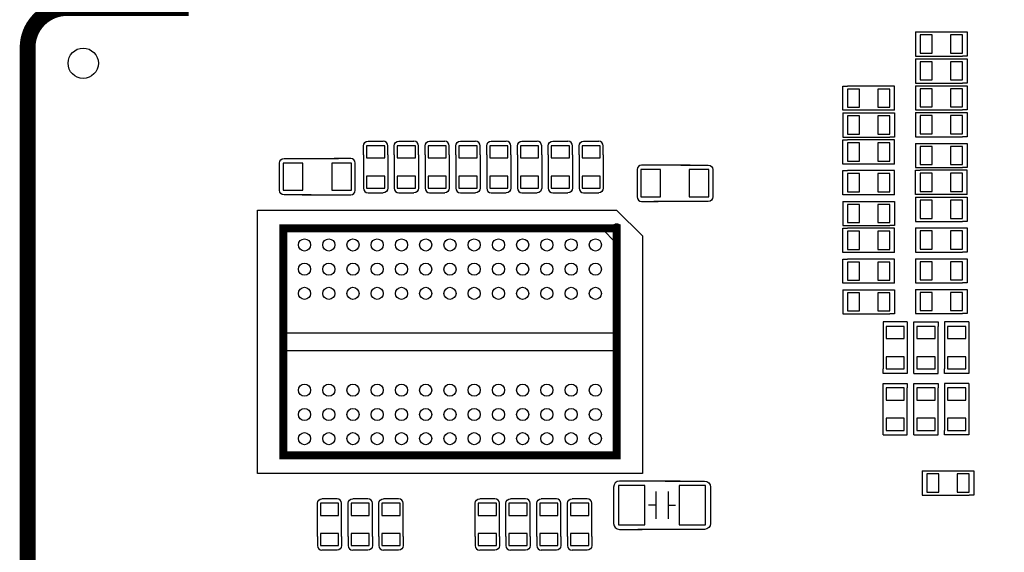
# Model space of a CAD drawing. Extents: x 28 to 245, y 143 to 274.
# Drawn here: x 151 to 183, y 215 to 232 of the extents above; entities that cross this region are included whole.
import ezdxf

# ---------------------------------------------------------------- set-up
doc = ezdxf.new("R2010")
doc.units = 0
doc.layers.get('0').update_dxf_attribs({"linetype": 'CONTINUOUS'})
doc.layers.add('inferior', color=7, linetype='CONTINUOUS')
doc.layers.add('superior', color=7, linetype='CONTINUOUS')

msp = doc.modelspace()

# ---------------------------------------------------------------- linework, layer by layer
at = {"linetype": 'Continuous', "const_width": 0.261}
msp.add_lwpolyline([(170.595, 225.208), (159.594, 225.208), (159.594, 217.707), (170.595, 217.707)], close=True, dxfattribs=at)
at = {"layer": 'inferior', "color": 9}
for points in [[(180.462, 231.697), (182.012, 231.697)], [(180.462, 231.697), (180.462, 230.897)], [(181.012, 230.997), (181.012, 231.597), (180.612, 231.597), (180.612, 230.997), (181.012, 230.997)], [(182.012, 230.997), (182.012, 231.597), (181.612, 231.597), (181.612, 230.997), (182.012, 230.997)], [(181.962, 231.697), (182.162, 231.697), (182.162, 230.897), (182.012, 230.897)], [(180.462, 230.897), (182.012, 230.897)], [(180.462, 230.808), (182.012, 230.808)], [(180.462, 230.808), (180.462, 230.008)], [(181.962, 230.808), (182.162, 230.808), (182.162, 230.008), (182.012, 230.008)], [(181.012, 230.108), (181.012, 230.708), (180.612, 230.708), (180.612, 230.108), (181.012, 230.108)], [(182.012, 230.108), (182.012, 230.708), (181.612, 230.708), (181.612, 230.108), (182.012, 230.108)], [(178.264, 229.109), (178.064, 229.109), (178.064, 229.909), (178.214, 229.909)], [(179.764, 229.909), (178.214, 229.909)], [(178.214, 229.809), (178.214, 229.209), (178.614, 229.209), (178.614, 229.809), (178.214, 229.809)], [(179.214, 229.809), (179.214, 229.209), (179.614, 229.209), (179.614, 229.809), (179.214, 229.809)], [(179.764, 229.109), (179.764, 229.909)], [(180.462, 230.008), (182.012, 230.008)], [(180.462, 229.919), (182.012, 229.919)], [(180.462, 229.919), (180.462, 229.119)], [(181.012, 229.219), (181.012, 229.819), (180.612, 229.819), (180.612, 229.219), (181.012, 229.219)], [(182.012, 229.219), (182.012, 229.819), (181.612, 229.819), (181.612, 229.219), (182.012, 229.219)], [(181.962, 229.919), (182.162, 229.919), (182.162, 229.119), (182.012, 229.119)], [(180.462, 229.119), (182.012, 229.119)], [(178.064, 229.02), (179.614, 229.02)], [(178.064, 229.02), (178.064, 228.22)], [(179.764, 229.109), (178.214, 229.109)], [(178.614, 228.32), (178.614, 228.92), (178.214, 228.92), (178.214, 228.32), (178.614, 228.32)], [(179.614, 228.32), (179.614, 228.92), (179.214, 228.92), (179.214, 228.32), (179.614, 228.32)], [(179.564, 229.02), (179.764, 229.02), (179.764, 228.22), (179.614, 228.22)], [(180.462, 229.03), (182.012, 229.03)], [(180.462, 229.03), (180.462, 228.23)], [(181.012, 228.33), (181.012, 228.93), (180.612, 228.93), (180.612, 228.33), (181.012, 228.33)], [(182.012, 228.33), (182.012, 228.93), (181.612, 228.93), (181.612, 228.33), (182.012, 228.33)], [(181.962, 229.03), (182.162, 229.03), (182.162, 228.23), (182.012, 228.23)], [(178.064, 228.22), (179.614, 228.22)], [(180.462, 228.23), (182.012, 228.23)], [(162.241, 227.633), (162.241, 227.933), (162.241, 227.933)], [(162.941, 227.933), (162.341, 227.933), (162.341, 227.533), (162.941, 227.533), (162.941, 227.933)], [(162.391, 228.083), (162.891, 228.083)], [(163.041, 227.633), (163.041, 227.933), (163.041, 227.933)], [(163.257, 227.633), (163.257, 227.933), (163.257, 227.933)], [(163.957, 227.933), (163.357, 227.933), (163.357, 227.533), (163.957, 227.533), (163.957, 227.933)], [(163.407, 228.083), (163.907, 228.083)], [(164.057, 227.633), (164.057, 227.933), (164.057, 227.933)], [(164.273, 227.633), (164.273, 227.933), (164.273, 227.933)], [(164.973, 227.933), (164.373, 227.933), (164.373, 227.533), (164.973, 227.533), (164.973, 227.933)], [(164.423, 228.083), (164.924, 228.083)], [(165.073, 227.633), (165.073, 227.933), (165.073, 227.933)], [(165.289, 227.633), (165.289, 227.933), (165.289, 227.933)], [(165.989, 227.933), (165.39, 227.933), (165.39, 227.533), (165.989, 227.533), (165.989, 227.933)], [(165.439, 228.083), (165.939, 228.083)], [(166.09, 227.633), (166.09, 227.933), (166.09, 227.933)], [(166.306, 227.633), (166.306, 227.933), (166.306, 227.933)], [(167.006, 227.933), (166.405, 227.933), (166.405, 227.533), (167.006, 227.533), (167.006, 227.933)], [(166.456, 228.083), (166.955, 228.083)], [(167.106, 227.633), (167.106, 227.933), (167.106, 227.933)], [(167.322, 227.633), (167.322, 227.933), (167.322, 227.933)], [(168.022, 227.933), (167.422, 227.933), (167.422, 227.533), (168.022, 227.533), (168.022, 227.933)], [(167.472, 228.083), (167.972, 228.083)], [(168.122, 227.633), (168.122, 227.933), (168.122, 227.933)], [(168.338, 227.633), (168.338, 227.933), (168.338, 227.933)], [(169.038, 227.933), (168.438, 227.933), (168.438, 227.533), (169.038, 227.533), (169.038, 227.933)], [(168.488, 228.083), (168.988, 228.083)], [(169.138, 227.633), (169.138, 227.933), (169.138, 227.933)], [(169.354, 227.633), (169.354, 227.933), (169.354, 227.933)], [(170.054, 227.933), (169.454, 227.933), (169.454, 227.533), (170.054, 227.533), (170.054, 227.933)], [(169.504, 228.083), (170.004, 228.083)], [(170.154, 227.633), (170.154, 227.933), (170.154, 227.933)], [(178.264, 227.33), (178.064, 227.33), (178.064, 228.131), (178.214, 228.131)], [(179.764, 228.131), (178.214, 228.131)], [(178.214, 228.031), (178.214, 227.431), (178.614, 227.431), (178.614, 228.031), (178.214, 228.031)], [(179.214, 228.031), (179.214, 227.431), (179.614, 227.431), (179.614, 228.031), (179.214, 228.031)], [(179.764, 227.33), (179.764, 228.131)], [(180.462, 228.014), (182.012, 228.014)], [(180.462, 228.014), (180.462, 227.214)], [(181.012, 227.314), (181.012, 227.914), (180.612, 227.914), (180.612, 227.314), (181.012, 227.314)], [(182.012, 227.314), (182.012, 227.914), (181.612, 227.914), (181.612, 227.314), (182.012, 227.314)], [(181.962, 228.014), (182.162, 228.014), (182.162, 227.214), (182.012, 227.214)], [(159.618, 227.513), (161.418, 227.513)], [(161.818, 227.513), (161.268, 227.513)], [(162.241, 227.633), (162.241, 226.533), (162.241, 226.533)], [(163.041, 227.633), (163.041, 226.533), (163.041, 226.533)], [(163.257, 227.633), (163.257, 226.533), (163.257, 226.533)], [(164.057, 227.633), (164.057, 226.533), (164.057, 226.533)], [(164.273, 227.633), (164.273, 226.533), (164.273, 226.533)], [(165.073, 227.633), (165.073, 226.533), (165.073, 226.533)], [(165.289, 227.633), (165.289, 226.533), (165.289, 226.533)], [(166.09, 227.633), (166.09, 226.533), (166.09, 226.533)], [(166.306, 227.633), (166.306, 226.533), (166.306, 226.533)], [(167.106, 227.633), (167.106, 226.533), (167.106, 226.533)], [(167.322, 227.633), (167.322, 226.533), (167.322, 226.533)], [(168.122, 227.633), (168.122, 226.533), (168.122, 226.533)], [(168.338, 227.633), (168.338, 226.533), (168.338, 226.533)], [(169.138, 227.633), (169.138, 226.533), (169.138, 226.533)], [(169.354, 227.633), (169.354, 226.533), (169.354, 226.533)], [(170.154, 227.633), (170.154, 226.533), (170.154, 226.533)], [(159.468, 226.763), (159.468, 227.363), (159.468, 227.363)], [(159.468, 226.463), (159.468, 227.313)], [(159.593, 227.363), (159.593, 226.463), (160.243, 226.463), (160.243, 227.363), (159.593, 227.363)], [(161.193, 227.363), (161.193, 226.463), (161.843, 226.463), (161.843, 227.363), (161.193, 227.363)], [(161.968, 226.763), (161.968, 227.363), (161.968, 227.363)], [(161.968, 226.463), (161.968, 227.313)], [(173.019, 227.295), (171.418, 227.295), (171.418, 227.295)], [(172.719, 227.295), (173.619, 227.295), (173.619, 227.295)], [(179.764, 227.33), (178.214, 227.33)], [(180.462, 227.214), (182.012, 227.214)], [(162.941, 226.933), (162.341, 226.933), (162.341, 226.533), (162.941, 226.533), (162.941, 226.933)], [(163.957, 226.933), (163.357, 226.933), (163.357, 226.533), (163.957, 226.533), (163.957, 226.933)], [(164.973, 226.933), (164.373, 226.933), (164.373, 226.533), (164.973, 226.533), (164.973, 226.933)], [(165.989, 226.933), (165.39, 226.933), (165.39, 226.533), (165.989, 226.533), (165.989, 226.933)], [(167.006, 226.933), (166.405, 226.933), (166.405, 226.533), (167.006, 226.533), (167.006, 226.933)], [(168.022, 226.933), (167.422, 226.933), (167.422, 226.533), (168.022, 226.533), (168.022, 226.933)], [(169.038, 226.933), (168.438, 226.933), (168.438, 226.533), (169.038, 226.533), (169.038, 226.933)], [(170.054, 226.933), (169.454, 226.933), (169.454, 226.533), (170.054, 226.533), (170.054, 226.933)], [(171.269, 227.145), (171.269, 226.295)], [(171.269, 226.845), (171.269, 226.245), (171.269, 226.245)], [(172.044, 226.245), (172.044, 227.145), (171.394, 227.145), (171.394, 226.245), (172.044, 226.245)], [(173.644, 226.245), (173.644, 227.145), (172.994, 227.145), (172.994, 226.245), (173.644, 226.245)], [(173.769, 227.145), (173.769, 226.295)], [(173.769, 226.845), (173.769, 226.245), (173.769, 226.245)], [(178.264, 226.314), (178.064, 226.314), (178.064, 227.115), (178.214, 227.115)], [(179.764, 227.115), (178.214, 227.115)], [(178.214, 227.015), (178.214, 226.415), (178.614, 226.415), (178.614, 227.015), (178.214, 227.015)], [(179.214, 227.015), (179.214, 226.415), (179.614, 226.415), (179.614, 227.015), (179.214, 227.015)], [(179.764, 226.314), (179.764, 227.115)], [(180.662, 226.325), (180.462, 226.325), (180.462, 227.125), (180.612, 227.125)], [(182.162, 227.125), (180.612, 227.125)], [(180.612, 227.025), (180.612, 226.425), (181.012, 226.425), (181.012, 227.025), (180.612, 227.025)], [(181.612, 227.025), (181.612, 226.425), (182.012, 226.425), (182.012, 227.025), (181.612, 227.025)], [(182.162, 226.325), (182.162, 227.125)], [(160.518, 226.313), (159.618, 226.313), (159.618, 226.313)], [(160.218, 226.313), (161.818, 226.313), (161.818, 226.313)], [(162.391, 226.383), (162.891, 226.383)], [(163.407, 226.383), (163.907, 226.383)], [(164.423, 226.383), (164.924, 226.383)], [(165.439, 226.383), (165.939, 226.383)], [(166.456, 226.383), (166.955, 226.383)], [(167.472, 226.383), (167.972, 226.383)], [(168.488, 226.383), (168.988, 226.383)], [(169.504, 226.383), (170.004, 226.383)], [(179.764, 226.314), (178.214, 226.314)], [(180.462, 226.236), (182.012, 226.236)], [(180.462, 226.236), (180.462, 225.436)], [(182.162, 226.325), (180.612, 226.325)], [(181.962, 226.236), (182.162, 226.236), (182.162, 225.436), (182.012, 225.436)], [(171.418, 226.095), (171.969, 226.095)], [(173.619, 226.095), (171.819, 226.095)], [(178.064, 226.098), (179.614, 226.098)], [(178.064, 226.098), (178.064, 225.298)], [(178.614, 225.398), (178.614, 225.999), (178.214, 225.999), (178.214, 225.398), (178.614, 225.398)], [(179.614, 225.398), (179.614, 225.999), (179.214, 225.999), (179.214, 225.398), (179.614, 225.398)], [(179.564, 226.098), (179.764, 226.098), (179.764, 225.298), (179.614, 225.298)], [(181.012, 225.536), (181.012, 226.136), (180.612, 226.136), (180.612, 225.536), (181.012, 225.536)], [(182.012, 225.536), (182.012, 226.136), (181.612, 226.136), (181.612, 225.536), (182.012, 225.536)], [(170.595, 225.808), (171.445, 224.957), (171.445, 217.107), (158.743, 217.107), (158.743, 225.808), (170.595, 225.808)], [(178.064, 225.298), (179.614, 225.298)], [(180.462, 225.436), (182.012, 225.436)], [(180.462, 225.22), (182.012, 225.22)], [(180.462, 225.22), (180.462, 224.419)], [(181.962, 225.22), (182.162, 225.22), (182.162, 224.419), (182.012, 224.419)], [(159.594, 225.208), (170.095, 225.208), (170.595, 224.708), (170.595, 217.707), (159.594, 217.707), (159.594, 225.208)], [(159.594, 225.208), (170.095, 225.208), (170.595, 224.708), (170.595, 217.707), (159.594, 217.707), (159.594, 225.208)], [(178.264, 224.409), (178.064, 224.409), (178.064, 225.209), (178.214, 225.209)], [(179.764, 225.209), (178.214, 225.209)], [(178.214, 225.109), (178.214, 224.509), (178.614, 224.509), (178.614, 225.109), (178.214, 225.109)], [(179.214, 225.109), (179.214, 224.509), (179.614, 224.509), (179.614, 225.109), (179.214, 225.109)], [(179.764, 224.409), (179.764, 225.209)], [(181.012, 224.52), (181.012, 225.119), (180.612, 225.119), (180.612, 224.52), (181.012, 224.52)], [(182.012, 224.52), (182.012, 225.119), (181.612, 225.119), (181.612, 224.52), (182.012, 224.52)], [(179.764, 224.409), (178.214, 224.409)], [(180.462, 224.419), (182.012, 224.419)], [(178.264, 223.393), (178.064, 223.393), (178.064, 224.193), (178.214, 224.193)], [(179.764, 224.193), (178.214, 224.193)], [(178.214, 224.093), (178.214, 223.493), (178.614, 223.493), (178.614, 224.093), (178.214, 224.093)], [(179.214, 224.093), (179.214, 223.493), (179.614, 223.493), (179.614, 224.093), (179.214, 224.093)], [(179.764, 223.393), (179.764, 224.193)], [(180.462, 224.203), (182.012, 224.203)], [(180.462, 224.203), (180.462, 223.404)], [(181.012, 223.503), (181.012, 224.104), (180.612, 224.104), (180.612, 223.503), (181.012, 223.503)], [(182.012, 223.503), (182.012, 224.104), (181.612, 224.104), (181.612, 223.503), (182.012, 223.503)], [(181.962, 224.203), (182.162, 224.203), (182.162, 223.404), (182.012, 223.404)], [(179.764, 223.393), (178.214, 223.393)], [(180.462, 223.404), (182.012, 223.404)], [(178.064, 223.177), (179.614, 223.177)], [(178.064, 223.177), (178.064, 222.377)], [(178.614, 222.477), (178.614, 223.077), (178.214, 223.077), (178.214, 222.477), (178.614, 222.477)], [(179.614, 222.477), (179.614, 223.077), (179.214, 223.077), (179.214, 222.477), (179.614, 222.477)], [(179.564, 223.177), (179.764, 223.177), (179.764, 222.377), (179.614, 222.377)], [(180.462, 223.187), (182.012, 223.187)], [(180.462, 223.187), (180.462, 222.387)], [(181.012, 222.487), (181.012, 223.087), (180.612, 223.087), (180.612, 222.487), (181.012, 222.487)], [(182.012, 222.487), (182.012, 223.087), (181.612, 223.087), (181.612, 222.487), (182.012, 222.487)], [(181.962, 223.187), (182.162, 223.187), (182.162, 222.387), (182.012, 222.387)], [(178.064, 222.377), (179.614, 222.377)], [(180.462, 222.387), (182.012, 222.387)], [(179.388, 222.113), (179.388, 220.563)], [(180.188, 222.113), (179.388, 222.113)], [(180.188, 222.113), (180.188, 220.563)], [(180.404, 221.913), (180.404, 222.113), (181.204, 222.113), (181.204, 221.963)], [(181.42, 222.113), (181.42, 220.563)], [(182.22, 222.113), (181.42, 222.113)], [(182.22, 222.113), (182.22, 220.563)], [(170.595, 221.757), (170.595, 221.157), (159.594, 221.157), (159.594, 221.757), (170.595, 221.757)], [(170.595, 221.757), (170.595, 221.157), (159.594, 221.157), (159.594, 221.757), (170.595, 221.757)], [(179.488, 221.563), (180.088, 221.563), (180.088, 221.963), (179.488, 221.963), (179.488, 221.563)], [(180.404, 220.413), (180.404, 221.963)], [(181.104, 221.963), (180.504, 221.963), (180.504, 221.563), (181.104, 221.563), (181.104, 221.963)], [(181.204, 220.413), (181.204, 221.963)], [(181.52, 221.563), (182.12, 221.563), (182.12, 221.963), (181.52, 221.963), (181.52, 221.563)], [(179.488, 220.563), (180.088, 220.563), (180.088, 220.963), (179.488, 220.963), (179.488, 220.563)], [(181.104, 220.963), (180.504, 220.963), (180.504, 220.563), (181.104, 220.563), (181.104, 220.963)], [(181.52, 220.563), (182.12, 220.563), (182.12, 220.963), (181.52, 220.963), (181.52, 220.563)], [(180.188, 220.613), (180.188, 220.413), (179.388, 220.413), (179.388, 220.563)], [(180.404, 220.413), (181.204, 220.413)], [(182.22, 220.613), (182.22, 220.413), (181.42, 220.413), (181.42, 220.563)], [(179.388, 219.881), (179.388, 220.081), (180.188, 220.081), (180.188, 219.931)], [(180.404, 219.881), (180.404, 220.081), (181.204, 220.081), (181.204, 219.931)], [(181.42, 220.081), (181.42, 218.531)], [(182.22, 220.081), (181.42, 220.081)], [(182.22, 220.081), (182.22, 218.531)], [(179.388, 218.381), (179.388, 219.931)], [(180.088, 219.931), (179.488, 219.931), (179.488, 219.531), (180.088, 219.531), (180.088, 219.931)], [(180.188, 218.381), (180.188, 219.931)], [(180.404, 218.381), (180.404, 219.931)], [(181.104, 219.931), (180.504, 219.931), (180.504, 219.531), (181.104, 219.531), (181.104, 219.931)], [(181.204, 218.381), (181.204, 219.931)], [(181.52, 219.531), (182.12, 219.531), (182.12, 219.931), (181.52, 219.931), (181.52, 219.531)], [(180.088, 218.931), (179.488, 218.931), (179.488, 218.531), (180.088, 218.531), (180.088, 218.931)], [(181.104, 218.931), (180.504, 218.931), (180.504, 218.531), (181.104, 218.531), (181.104, 218.931)], [(181.52, 218.531), (182.12, 218.531), (182.12, 218.931), (181.52, 218.931), (181.52, 218.531)], [(182.22, 218.581), (182.22, 218.381), (181.42, 218.381), (181.42, 218.531)], [(179.388, 218.381), (180.188, 218.381)], [(180.404, 218.381), (181.204, 218.381)], [(180.685, 217.193), (182.235, 217.193)], [(180.685, 217.193), (180.685, 216.393)], [(182.185, 217.193), (182.385, 217.193), (182.385, 216.393), (182.235, 216.393)], [(172.694, 216.857), (170.693, 216.857), (170.693, 216.857)], [(172.194, 216.857), (173.494, 216.857), (173.494, 216.857)], [(181.235, 216.492), (181.235, 217.093), (180.835, 217.093), (180.835, 216.492), (181.235, 216.492)], [(182.235, 216.492), (182.235, 217.093), (181.835, 217.093), (181.835, 216.492), (182.235, 216.492)], [(170.494, 216.657), (170.494, 215.907)], [(171.527, 215.407), (171.527, 216.707), (170.66, 216.707), (170.66, 215.407), (171.527, 215.407)], [(171.894, 216.507), (171.894, 215.607)], [(172.294, 216.507), (172.294, 215.607)], [(173.527, 215.407), (173.527, 216.707), (172.66, 216.707), (172.66, 215.407), (173.527, 215.407)], [(173.694, 216.657), (173.694, 215.907)], [(160.717, 215.021), (160.717, 216.121), (160.717, 216.121)], [(160.817, 215.721), (161.417, 215.721), (161.417, 216.121), (160.817, 216.121), (160.817, 215.721)], [(161.367, 216.271), (160.867, 216.271)], [(161.517, 215.021), (161.517, 216.121), (161.517, 216.121)], [(161.733, 215.021), (161.733, 216.121), (161.733, 216.121)], [(161.833, 215.721), (162.433, 215.721), (162.433, 216.121), (161.833, 216.121), (161.833, 215.721)], [(162.383, 216.271), (161.883, 216.271)], [(162.533, 215.021), (162.533, 216.121), (162.533, 216.121)], [(162.749, 215.021), (162.749, 216.121), (162.749, 216.121)], [(162.849, 215.721), (163.449, 215.721), (163.449, 216.121), (162.849, 216.121), (162.849, 215.721)], [(163.399, 216.271), (162.899, 216.271)], [(163.549, 215.021), (163.549, 216.121), (163.549, 216.121)], [(165.925, 215.021), (165.925, 216.121), (165.925, 216.121)], [(166.024, 215.721), (166.625, 215.721), (166.625, 216.121), (166.024, 216.121), (166.024, 215.721)], [(166.575, 216.271), (166.075, 216.271)], [(166.725, 215.021), (166.725, 216.121), (166.725, 216.121)], [(166.941, 215.021), (166.941, 216.121), (166.941, 216.121)], [(167.041, 215.721), (167.641, 215.721), (167.641, 216.121), (167.041, 216.121), (167.041, 215.721)], [(167.591, 216.271), (167.091, 216.271)], [(167.741, 215.021), (167.741, 216.121), (167.741, 216.121)], [(167.957, 215.021), (167.957, 216.121), (167.957, 216.121)], [(168.057, 215.721), (168.657, 215.721), (168.657, 216.121), (168.057, 216.121), (168.057, 215.721)], [(168.607, 216.271), (168.107, 216.271)], [(168.757, 215.021), (168.757, 216.121), (168.757, 216.121)], [(168.973, 215.021), (168.973, 216.121), (168.973, 216.121)], [(169.073, 215.721), (169.673, 215.721), (169.673, 216.121), (169.073, 216.121), (169.073, 215.721)], [(169.623, 216.271), (169.123, 216.271)], [(169.773, 215.021), (169.773, 216.121), (169.773, 216.121)], [(170.494, 216.207), (170.494, 215.457), (170.494, 215.457)], [(173.694, 216.257), (173.694, 215.457), (173.694, 215.457)], [(180.685, 216.393), (182.235, 216.393)], [(171.894, 216.057), (171.644, 216.057)], [(172.294, 216.057), (172.544, 216.057)], [(170.693, 215.257), (171.443, 215.257)], [(173.494, 215.257), (171.293, 215.257)], [(160.717, 215.021), (160.717, 214.721), (160.717, 214.721)], [(160.817, 214.721), (161.417, 214.721), (161.417, 215.121), (160.817, 215.121), (160.817, 214.721)], [(161.517, 215.021), (161.517, 214.721), (161.517, 214.721)], [(161.733, 215.021), (161.733, 214.721), (161.733, 214.721)], [(161.833, 214.721), (162.433, 214.721), (162.433, 215.121), (161.833, 215.121), (161.833, 214.721)], [(162.533, 215.021), (162.533, 214.721), (162.533, 214.721)], [(162.749, 215.021), (162.749, 214.721), (162.749, 214.721)], [(162.849, 214.721), (163.449, 214.721), (163.449, 215.121), (162.849, 215.121), (162.849, 214.721)], [(163.549, 215.021), (163.549, 214.721), (163.549, 214.721)], [(165.925, 215.021), (165.925, 214.721), (165.925, 214.721)], [(166.024, 214.721), (166.625, 214.721), (166.625, 215.121), (166.024, 215.121), (166.024, 214.721)], [(166.725, 215.021), (166.725, 214.721), (166.725, 214.721)], [(166.941, 215.021), (166.941, 214.721), (166.941, 214.721)], [(167.041, 214.721), (167.641, 214.721), (167.641, 215.121), (167.041, 215.121), (167.041, 214.721)], [(167.741, 215.021), (167.741, 214.721), (167.741, 214.721)], [(167.957, 215.021), (167.957, 214.721), (167.957, 214.721)], [(168.057, 214.721), (168.657, 214.721), (168.657, 215.121), (168.057, 215.121), (168.057, 214.721)], [(168.757, 215.021), (168.757, 214.721), (168.757, 214.721)], [(168.973, 215.021), (168.973, 214.721), (168.973, 214.721)], [(169.073, 214.721), (169.673, 214.721), (169.673, 215.121), (169.073, 215.121), (169.073, 214.721)], [(169.773, 215.021), (169.773, 214.721), (169.773, 214.721)], [(161.367, 214.571), (160.867, 214.571)], [(162.383, 214.571), (161.883, 214.571)], [(163.399, 214.571), (162.899, 214.571)], [(166.575, 214.571), (166.075, 214.571)], [(167.591, 214.571), (167.091, 214.571)], [(168.607, 214.571), (168.107, 214.571)], [(169.623, 214.571), (169.123, 214.571)]]:
    msp.add_lwpolyline(points, dxfattribs=at)
for points in [[(152.488, 230.662), (152.488, 230.938), (152.712, 231.162), (152.988, 231.162)], [(152.988, 231.162), (153.265, 231.162), (153.489, 230.938), (153.489, 230.662)], [(152.988, 230.162), (152.712, 230.162), (152.488, 230.386), (152.488, 230.662)], [(153.489, 230.662), (153.489, 230.386), (153.265, 230.162), (152.988, 230.162)], [(162.241, 227.933), (162.241, 228.016), (162.308, 228.083), (162.391, 228.083)], [(163.041, 227.933), (163.041, 228.016), (162.974, 228.083), (162.891, 228.083)], [(163.257, 227.933), (163.257, 228.016), (163.324, 228.083), (163.407, 228.083)], [(164.057, 227.933), (164.057, 228.016), (163.99, 228.083), (163.907, 228.083)], [(164.273, 227.933), (164.273, 228.016), (164.341, 228.083), (164.423, 228.083)], [(165.073, 227.933), (165.073, 228.016), (165.006, 228.083), (164.924, 228.083)], [(165.289, 227.933), (165.289, 228.016), (165.357, 228.083), (165.439, 228.083)], [(166.09, 227.933), (166.09, 228.016), (166.022, 228.083), (165.939, 228.083)], [(166.306, 227.933), (166.306, 228.016), (166.373, 228.083), (166.456, 228.083)], [(167.106, 227.933), (167.106, 228.016), (167.039, 228.083), (166.955, 228.083)], [(167.322, 227.933), (167.322, 228.016), (167.389, 228.083), (167.472, 228.083)], [(168.122, 227.933), (168.122, 228.016), (168.055, 228.083), (167.972, 228.083)], [(168.338, 227.933), (168.338, 228.016), (168.405, 228.083), (168.488, 228.083)], [(169.138, 227.933), (169.138, 228.016), (169.07, 228.083), (168.988, 228.083)], [(169.354, 227.933), (169.354, 228.016), (169.421, 228.083), (169.504, 228.083)], [(170.154, 227.933), (170.154, 228.016), (170.087, 228.083), (170.004, 228.083)], [(159.468, 227.363), (159.468, 227.446), (159.535, 227.513), (159.618, 227.513)], [(161.968, 227.363), (161.968, 227.446), (161.901, 227.513), (161.818, 227.513)], [(171.418, 227.295), (171.336, 227.295), (171.269, 227.228), (171.269, 227.145)], [(173.619, 227.295), (173.702, 227.295), (173.769, 227.228), (173.769, 227.145)], [(162.241, 226.533), (162.241, 226.45), (162.308, 226.383), (162.391, 226.383)], [(163.041, 226.533), (163.041, 226.45), (162.974, 226.383), (162.891, 226.383)], [(163.257, 226.533), (163.257, 226.45), (163.324, 226.383), (163.407, 226.383)], [(164.057, 226.533), (164.057, 226.45), (163.99, 226.383), (163.907, 226.383)], [(164.273, 226.533), (164.273, 226.45), (164.341, 226.383), (164.423, 226.383)], [(165.073, 226.533), (165.073, 226.45), (165.006, 226.383), (164.924, 226.383)], [(165.289, 226.533), (165.289, 226.45), (165.357, 226.383), (165.439, 226.383)], [(166.09, 226.533), (166.09, 226.45), (166.022, 226.383), (165.939, 226.383)], [(166.306, 226.533), (166.306, 226.45), (166.373, 226.383), (166.456, 226.383)], [(167.106, 226.533), (167.106, 226.45), (167.039, 226.383), (166.955, 226.383)], [(167.322, 226.533), (167.322, 226.45), (167.389, 226.383), (167.472, 226.383)], [(168.122, 226.533), (168.122, 226.45), (168.055, 226.383), (167.972, 226.383)], [(168.338, 226.533), (168.338, 226.45), (168.405, 226.383), (168.488, 226.383)], [(169.138, 226.533), (169.138, 226.45), (169.07, 226.383), (168.988, 226.383)], [(169.354, 226.533), (169.354, 226.45), (169.421, 226.383), (169.504, 226.383)], [(170.154, 226.533), (170.154, 226.45), (170.087, 226.383), (170.004, 226.383)], [(159.618, 226.313), (159.535, 226.313), (159.468, 226.38), (159.468, 226.463)], [(161.818, 226.313), (161.901, 226.313), (161.968, 226.38), (161.968, 226.463)], [(171.269, 226.245), (171.269, 226.163), (171.336, 226.095), (171.418, 226.095)], [(173.769, 226.245), (173.769, 226.163), (173.702, 226.095), (173.619, 226.095)], [(170.494, 225.258), (170.494, 225.313), (170.539, 225.358), (170.595, 225.358)], [(170.494, 225.258), (170.494, 225.313), (170.539, 225.358), (170.595, 225.358)], [(170.595, 225.158), (170.539, 225.158), (170.494, 225.202), (170.494, 225.258)], [(170.595, 225.158), (170.539, 225.158), (170.494, 225.202), (170.494, 225.258)], [(170.595, 225.358), (170.65, 225.358), (170.694, 225.313), (170.694, 225.258)], [(170.595, 225.358), (170.65, 225.358), (170.694, 225.313), (170.694, 225.258)], [(170.694, 225.258), (170.694, 225.202), (170.65, 225.158), (170.595, 225.158)], [(170.694, 225.258), (170.694, 225.202), (170.65, 225.158), (170.595, 225.158)], [(160.094, 224.658), (160.094, 224.768), (160.183, 224.858), (160.294, 224.858)], [(160.294, 224.457), (160.183, 224.457), (160.094, 224.547), (160.094, 224.658)], [(160.294, 224.858), (160.404, 224.858), (160.494, 224.768), (160.494, 224.658)], [(160.494, 224.658), (160.494, 224.547), (160.404, 224.457), (160.294, 224.457)], [(160.894, 224.658), (160.894, 224.768), (160.983, 224.858), (161.094, 224.858)], [(161.094, 224.457), (160.983, 224.457), (160.894, 224.547), (160.894, 224.658)], [(161.094, 224.858), (161.204, 224.858), (161.294, 224.768), (161.294, 224.658)], [(161.294, 224.658), (161.294, 224.547), (161.204, 224.457), (161.094, 224.457)], [(161.694, 224.658), (161.694, 224.768), (161.783, 224.858), (161.894, 224.858)], [(161.894, 224.457), (161.783, 224.457), (161.694, 224.547), (161.694, 224.658)], [(161.894, 224.858), (162.004, 224.858), (162.094, 224.768), (162.094, 224.658)], [(162.094, 224.658), (162.094, 224.547), (162.004, 224.457), (161.894, 224.457)], [(162.494, 224.658), (162.494, 224.768), (162.583, 224.858), (162.694, 224.858)], [(162.694, 224.457), (162.583, 224.457), (162.494, 224.547), (162.494, 224.658)], [(162.694, 224.858), (162.804, 224.858), (162.894, 224.768), (162.894, 224.658)], [(162.894, 224.658), (162.894, 224.547), (162.804, 224.457), (162.694, 224.457)], [(163.294, 224.658), (163.294, 224.768), (163.383, 224.858), (163.494, 224.858)], [(163.494, 224.457), (163.383, 224.457), (163.294, 224.547), (163.294, 224.658)], [(163.494, 224.858), (163.604, 224.858), (163.694, 224.768), (163.694, 224.658)], [(163.694, 224.658), (163.694, 224.547), (163.604, 224.457), (163.494, 224.457)], [(164.094, 224.658), (164.094, 224.768), (164.183, 224.858), (164.294, 224.858)], [(164.294, 224.457), (164.183, 224.457), (164.094, 224.547), (164.094, 224.658)], [(164.294, 224.858), (164.404, 224.858), (164.494, 224.768), (164.494, 224.658)], [(164.494, 224.658), (164.494, 224.547), (164.404, 224.457), (164.294, 224.457)], [(164.894, 224.658), (164.894, 224.768), (164.984, 224.858), (165.094, 224.858)], [(165.094, 224.457), (164.984, 224.457), (164.894, 224.547), (164.894, 224.658)], [(165.094, 224.858), (165.204, 224.858), (165.294, 224.768), (165.294, 224.658)], [(165.294, 224.658), (165.294, 224.547), (165.204, 224.457), (165.094, 224.457)], [(165.694, 224.658), (165.694, 224.768), (165.784, 224.858), (165.894, 224.858)], [(165.894, 224.457), (165.784, 224.457), (165.694, 224.547), (165.694, 224.658)], [(165.894, 224.858), (166.005, 224.858), (166.094, 224.768), (166.094, 224.658)], [(166.094, 224.658), (166.094, 224.547), (166.005, 224.457), (165.894, 224.457)], [(166.494, 224.658), (166.494, 224.768), (166.584, 224.858), (166.694, 224.858)], [(166.694, 224.457), (166.584, 224.457), (166.494, 224.547), (166.494, 224.658)], [(166.694, 224.858), (166.805, 224.858), (166.894, 224.768), (166.894, 224.658)], [(166.894, 224.658), (166.894, 224.547), (166.805, 224.457), (166.694, 224.457)], [(167.294, 224.658), (167.294, 224.768), (167.384, 224.858), (167.494, 224.858)], [(167.494, 224.457), (167.384, 224.457), (167.294, 224.547), (167.294, 224.658)], [(167.494, 224.858), (167.605, 224.858), (167.694, 224.768), (167.694, 224.658)], [(167.694, 224.658), (167.694, 224.547), (167.605, 224.457), (167.494, 224.457)], [(168.094, 224.658), (168.094, 224.768), (168.184, 224.858), (168.294, 224.858)], [(168.294, 224.457), (168.184, 224.457), (168.094, 224.547), (168.094, 224.658)], [(168.294, 224.858), (168.405, 224.858), (168.494, 224.768), (168.494, 224.658)], [(168.494, 224.658), (168.494, 224.547), (168.405, 224.457), (168.294, 224.457)], [(168.894, 224.658), (168.894, 224.768), (168.984, 224.858), (169.094, 224.858)], [(169.094, 224.457), (168.984, 224.457), (168.894, 224.547), (168.894, 224.658)], [(169.094, 224.858), (169.205, 224.858), (169.294, 224.768), (169.294, 224.658)], [(169.294, 224.658), (169.294, 224.547), (169.205, 224.457), (169.094, 224.457)], [(169.694, 224.658), (169.694, 224.768), (169.784, 224.858), (169.895, 224.858)], [(169.895, 224.457), (169.784, 224.457), (169.694, 224.547), (169.694, 224.658)], [(169.895, 224.858), (170.005, 224.858), (170.095, 224.768), (170.095, 224.658)], [(170.095, 224.658), (170.095, 224.547), (170.005, 224.457), (169.895, 224.457)], [(160.094, 223.858), (160.094, 223.968), (160.183, 224.058), (160.294, 224.058)], [(160.294, 224.058), (160.404, 224.058), (160.494, 223.968), (160.494, 223.858)], [(160.894, 223.858), (160.894, 223.968), (160.983, 224.058), (161.094, 224.058)], [(161.094, 224.058), (161.204, 224.058), (161.294, 223.968), (161.294, 223.858)], [(161.694, 223.858), (161.694, 223.968), (161.783, 224.058), (161.894, 224.058)], [(161.894, 224.058), (162.004, 224.058), (162.094, 223.968), (162.094, 223.858)], [(162.494, 223.858), (162.494, 223.968), (162.583, 224.058), (162.694, 224.058)], [(162.694, 224.058), (162.804, 224.058), (162.894, 223.968), (162.894, 223.858)], [(163.294, 223.858), (163.294, 223.968), (163.383, 224.058), (163.494, 224.058)], [(163.494, 224.058), (163.604, 224.058), (163.694, 223.968), (163.694, 223.858)], [(164.094, 223.858), (164.094, 223.968), (164.183, 224.058), (164.294, 224.058)], [(164.294, 224.058), (164.404, 224.058), (164.494, 223.968), (164.494, 223.858)], [(164.894, 223.858), (164.894, 223.968), (164.984, 224.058), (165.094, 224.058)], [(165.094, 224.058), (165.204, 224.058), (165.294, 223.968), (165.294, 223.858)], [(165.694, 223.858), (165.694, 223.968), (165.784, 224.058), (165.894, 224.058)], [(165.894, 224.058), (166.005, 224.058), (166.094, 223.968), (166.094, 223.858)], [(166.494, 223.858), (166.494, 223.968), (166.584, 224.058), (166.694, 224.058)], [(166.694, 224.058), (166.805, 224.058), (166.894, 223.968), (166.894, 223.858)], [(167.294, 223.858), (167.294, 223.968), (167.384, 224.058), (167.494, 224.058)], [(167.494, 224.058), (167.605, 224.058), (167.694, 223.968), (167.694, 223.858)], [(168.094, 223.858), (168.094, 223.968), (168.184, 224.058), (168.294, 224.058)], [(168.294, 224.058), (168.405, 224.058), (168.494, 223.968), (168.494, 223.858)], [(168.894, 223.858), (168.894, 223.968), (168.984, 224.058), (169.094, 224.058)], [(169.094, 224.058), (169.205, 224.058), (169.294, 223.968), (169.294, 223.858)], [(169.694, 223.858), (169.694, 223.968), (169.784, 224.058), (169.895, 224.058)], [(169.895, 224.058), (170.005, 224.058), (170.095, 223.968), (170.095, 223.858)], [(160.294, 223.658), (160.183, 223.658), (160.094, 223.747), (160.094, 223.858)], [(160.494, 223.858), (160.494, 223.747), (160.404, 223.658), (160.294, 223.658)], [(161.094, 223.658), (160.983, 223.658), (160.894, 223.747), (160.894, 223.858)], [(161.294, 223.858), (161.294, 223.747), (161.204, 223.658), (161.094, 223.658)], [(161.894, 223.658), (161.783, 223.658), (161.694, 223.747), (161.694, 223.858)], [(162.094, 223.858), (162.094, 223.747), (162.004, 223.658), (161.894, 223.658)], [(162.694, 223.658), (162.583, 223.658), (162.494, 223.747), (162.494, 223.858)], [(162.894, 223.858), (162.894, 223.747), (162.804, 223.658), (162.694, 223.658)], [(163.494, 223.658), (163.383, 223.658), (163.294, 223.747), (163.294, 223.858)], [(163.694, 223.858), (163.694, 223.747), (163.604, 223.658), (163.494, 223.658)], [(164.294, 223.658), (164.183, 223.658), (164.094, 223.747), (164.094, 223.858)], [(164.494, 223.858), (164.494, 223.747), (164.404, 223.658), (164.294, 223.658)], [(165.094, 223.658), (164.984, 223.658), (164.894, 223.747), (164.894, 223.858)], [(165.294, 223.858), (165.294, 223.747), (165.204, 223.658), (165.094, 223.658)], [(165.894, 223.658), (165.784, 223.658), (165.694, 223.747), (165.694, 223.858)], [(166.094, 223.858), (166.094, 223.747), (166.005, 223.658), (165.894, 223.658)], [(166.694, 223.658), (166.584, 223.658), (166.494, 223.747), (166.494, 223.858)], [(166.894, 223.858), (166.894, 223.747), (166.805, 223.658), (166.694, 223.658)], [(167.494, 223.658), (167.384, 223.658), (167.294, 223.747), (167.294, 223.858)], [(167.694, 223.858), (167.694, 223.747), (167.605, 223.658), (167.494, 223.658)], [(168.294, 223.658), (168.184, 223.658), (168.094, 223.747), (168.094, 223.858)], [(168.494, 223.858), (168.494, 223.747), (168.405, 223.658), (168.294, 223.658)], [(169.094, 223.658), (168.984, 223.658), (168.894, 223.747), (168.894, 223.858)], [(169.294, 223.858), (169.294, 223.747), (169.205, 223.658), (169.094, 223.658)], [(169.895, 223.658), (169.784, 223.658), (169.694, 223.747), (169.694, 223.858)], [(170.095, 223.858), (170.095, 223.747), (170.005, 223.658), (169.895, 223.658)], [(160.094, 223.057), (160.094, 223.168), (160.183, 223.257), (160.294, 223.257)], [(160.294, 222.857), (160.183, 222.857), (160.094, 222.947), (160.094, 223.057)], [(160.294, 223.257), (160.404, 223.257), (160.494, 223.168), (160.494, 223.057)], [(160.494, 223.057), (160.494, 222.947), (160.404, 222.857), (160.294, 222.857)], [(160.894, 223.057), (160.894, 223.168), (160.983, 223.257), (161.094, 223.257)], [(161.094, 222.857), (160.983, 222.857), (160.894, 222.947), (160.894, 223.057)], [(161.094, 223.257), (161.204, 223.257), (161.294, 223.168), (161.294, 223.057)], [(161.294, 223.057), (161.294, 222.947), (161.204, 222.857), (161.094, 222.857)], [(161.694, 223.057), (161.694, 223.168), (161.783, 223.257), (161.894, 223.257)], [(161.894, 222.857), (161.783, 222.857), (161.694, 222.947), (161.694, 223.057)], [(161.894, 223.257), (162.004, 223.257), (162.094, 223.168), (162.094, 223.057)], [(162.094, 223.057), (162.094, 222.947), (162.004, 222.857), (161.894, 222.857)], [(162.494, 223.057), (162.494, 223.168), (162.583, 223.257), (162.694, 223.257)], [(162.694, 222.857), (162.583, 222.857), (162.494, 222.947), (162.494, 223.057)], [(162.694, 223.257), (162.804, 223.257), (162.894, 223.168), (162.894, 223.057)], [(162.894, 223.057), (162.894, 222.947), (162.804, 222.857), (162.694, 222.857)], [(163.294, 223.057), (163.294, 223.168), (163.383, 223.257), (163.494, 223.257)], [(163.494, 222.857), (163.383, 222.857), (163.294, 222.947), (163.294, 223.057)], [(163.494, 223.257), (163.604, 223.257), (163.694, 223.168), (163.694, 223.057)], [(163.694, 223.057), (163.694, 222.947), (163.604, 222.857), (163.494, 222.857)], [(164.094, 223.057), (164.094, 223.168), (164.183, 223.257), (164.294, 223.257)], [(164.294, 222.857), (164.183, 222.857), (164.094, 222.947), (164.094, 223.057)], [(164.294, 223.257), (164.404, 223.257), (164.494, 223.168), (164.494, 223.057)], [(164.494, 223.057), (164.494, 222.947), (164.404, 222.857), (164.294, 222.857)], [(164.894, 223.057), (164.894, 223.168), (164.984, 223.257), (165.094, 223.257)], [(165.094, 222.857), (164.984, 222.857), (164.894, 222.947), (164.894, 223.057)], [(165.094, 223.257), (165.204, 223.257), (165.294, 223.168), (165.294, 223.057)], [(165.294, 223.057), (165.294, 222.947), (165.204, 222.857), (165.094, 222.857)], [(165.694, 223.057), (165.694, 223.168), (165.784, 223.257), (165.894, 223.257)], [(165.894, 222.857), (165.784, 222.857), (165.694, 222.947), (165.694, 223.057)], [(165.894, 223.257), (166.005, 223.257), (166.094, 223.168), (166.094, 223.057)], [(166.094, 223.057), (166.094, 222.947), (166.005, 222.857), (165.894, 222.857)], [(166.494, 223.057), (166.494, 223.168), (166.584, 223.257), (166.694, 223.257)], [(166.694, 222.857), (166.584, 222.857), (166.494, 222.947), (166.494, 223.057)], [(166.694, 223.257), (166.805, 223.257), (166.894, 223.168), (166.894, 223.057)], [(166.894, 223.057), (166.894, 222.947), (166.805, 222.857), (166.694, 222.857)], [(167.294, 223.057), (167.294, 223.168), (167.384, 223.257), (167.494, 223.257)], [(167.494, 222.857), (167.384, 222.857), (167.294, 222.947), (167.294, 223.057)], [(167.494, 223.257), (167.605, 223.257), (167.694, 223.168), (167.694, 223.057)], [(167.694, 223.057), (167.694, 222.947), (167.605, 222.857), (167.494, 222.857)], [(168.094, 223.057), (168.094, 223.168), (168.184, 223.257), (168.294, 223.257)], [(168.294, 222.857), (168.184, 222.857), (168.094, 222.947), (168.094, 223.057)], [(168.294, 223.257), (168.405, 223.257), (168.494, 223.168), (168.494, 223.057)], [(168.494, 223.057), (168.494, 222.947), (168.405, 222.857), (168.294, 222.857)], [(168.894, 223.057), (168.894, 223.168), (168.984, 223.257), (169.094, 223.257)], [(169.094, 222.857), (168.984, 222.857), (168.894, 222.947), (168.894, 223.057)], [(169.094, 223.257), (169.205, 223.257), (169.294, 223.168), (169.294, 223.057)], [(169.294, 223.057), (169.294, 222.947), (169.205, 222.857), (169.094, 222.857)], [(169.694, 223.057), (169.694, 223.168), (169.784, 223.257), (169.895, 223.257)], [(169.895, 222.857), (169.784, 222.857), (169.694, 222.947), (169.694, 223.057)], [(169.895, 223.257), (170.005, 223.257), (170.095, 223.168), (170.095, 223.057)], [(170.095, 223.057), (170.095, 222.947), (170.005, 222.857), (169.895, 222.857)], [(160.094, 219.857), (160.094, 219.968), (160.183, 220.057), (160.294, 220.057)], [(160.294, 220.057), (160.404, 220.057), (160.494, 219.968), (160.494, 219.857)], [(160.894, 219.857), (160.894, 219.968), (160.983, 220.057), (161.094, 220.057)], [(161.094, 220.057), (161.204, 220.057), (161.294, 219.968), (161.294, 219.857)], [(161.694, 219.857), (161.694, 219.968), (161.783, 220.057), (161.894, 220.057)], [(161.894, 220.057), (162.004, 220.057), (162.094, 219.968), (162.094, 219.857)], [(162.494, 219.857), (162.494, 219.968), (162.583, 220.057), (162.694, 220.057)], [(162.694, 220.057), (162.804, 220.057), (162.894, 219.968), (162.894, 219.857)], [(163.294, 219.857), (163.294, 219.968), (163.383, 220.057), (163.494, 220.057)], [(163.494, 220.057), (163.604, 220.057), (163.694, 219.968), (163.694, 219.857)], [(164.094, 219.857), (164.094, 219.968), (164.183, 220.057), (164.294, 220.057)], [(164.294, 220.057), (164.404, 220.057), (164.494, 219.968), (164.494, 219.857)], [(164.894, 219.857), (164.894, 219.968), (164.984, 220.057), (165.094, 220.057)], [(165.094, 220.057), (165.204, 220.057), (165.294, 219.968), (165.294, 219.857)], [(165.694, 219.857), (165.694, 219.968), (165.784, 220.057), (165.894, 220.057)], [(165.894, 220.057), (166.005, 220.057), (166.094, 219.968), (166.094, 219.857)], [(166.494, 219.857), (166.494, 219.968), (166.584, 220.057), (166.694, 220.057)], [(166.694, 220.057), (166.805, 220.057), (166.894, 219.968), (166.894, 219.857)], [(167.294, 219.857), (167.294, 219.968), (167.384, 220.057), (167.494, 220.057)], [(167.494, 220.057), (167.605, 220.057), (167.694, 219.968), (167.694, 219.857)], [(168.094, 219.857), (168.094, 219.968), (168.184, 220.057), (168.294, 220.057)], [(168.294, 220.057), (168.405, 220.057), (168.494, 219.968), (168.494, 219.857)], [(168.894, 219.857), (168.894, 219.968), (168.984, 220.057), (169.094, 220.057)], [(169.094, 220.057), (169.205, 220.057), (169.294, 219.968), (169.294, 219.857)], [(169.694, 219.857), (169.694, 219.968), (169.784, 220.057), (169.895, 220.057)], [(169.895, 220.057), (170.005, 220.057), (170.095, 219.968), (170.095, 219.857)], [(160.294, 219.657), (160.183, 219.657), (160.094, 219.747), (160.094, 219.857)], [(160.494, 219.857), (160.494, 219.747), (160.404, 219.657), (160.294, 219.657)], [(161.094, 219.657), (160.983, 219.657), (160.894, 219.747), (160.894, 219.857)], [(161.294, 219.857), (161.294, 219.747), (161.204, 219.657), (161.094, 219.657)], [(161.894, 219.657), (161.783, 219.657), (161.694, 219.747), (161.694, 219.857)], [(162.094, 219.857), (162.094, 219.747), (162.004, 219.657), (161.894, 219.657)], [(162.694, 219.657), (162.583, 219.657), (162.494, 219.747), (162.494, 219.857)], [(162.894, 219.857), (162.894, 219.747), (162.804, 219.657), (162.694, 219.657)], [(163.494, 219.657), (163.383, 219.657), (163.294, 219.747), (163.294, 219.857)], [(163.694, 219.857), (163.694, 219.747), (163.604, 219.657), (163.494, 219.657)], [(164.294, 219.657), (164.183, 219.657), (164.094, 219.747), (164.094, 219.857)], [(164.494, 219.857), (164.494, 219.747), (164.404, 219.657), (164.294, 219.657)], [(165.094, 219.657), (164.984, 219.657), (164.894, 219.747), (164.894, 219.857)], [(165.294, 219.857), (165.294, 219.747), (165.204, 219.657), (165.094, 219.657)], [(165.894, 219.657), (165.784, 219.657), (165.694, 219.747), (165.694, 219.857)], [(166.094, 219.857), (166.094, 219.747), (166.005, 219.657), (165.894, 219.657)], [(166.694, 219.657), (166.584, 219.657), (166.494, 219.747), (166.494, 219.857)], [(166.894, 219.857), (166.894, 219.747), (166.805, 219.657), (166.694, 219.657)], [(167.494, 219.657), (167.384, 219.657), (167.294, 219.747), (167.294, 219.857)], [(167.694, 219.857), (167.694, 219.747), (167.605, 219.657), (167.494, 219.657)], [(168.294, 219.657), (168.184, 219.657), (168.094, 219.747), (168.094, 219.857)], [(168.494, 219.857), (168.494, 219.747), (168.405, 219.657), (168.294, 219.657)], [(169.094, 219.657), (168.984, 219.657), (168.894, 219.747), (168.894, 219.857)], [(169.294, 219.857), (169.294, 219.747), (169.205, 219.657), (169.094, 219.657)], [(169.895, 219.657), (169.784, 219.657), (169.694, 219.747), (169.694, 219.857)], [(170.095, 219.857), (170.095, 219.747), (170.005, 219.657), (169.895, 219.657)], [(160.094, 219.057), (160.094, 219.167), (160.183, 219.257), (160.294, 219.257)], [(160.294, 218.857), (160.183, 218.857), (160.094, 218.947), (160.094, 219.057)], [(160.294, 219.257), (160.404, 219.257), (160.494, 219.167), (160.494, 219.057)], [(160.494, 219.057), (160.494, 218.947), (160.404, 218.857), (160.294, 218.857)], [(160.894, 219.057), (160.894, 219.167), (160.983, 219.257), (161.094, 219.257)], [(161.094, 218.857), (160.983, 218.857), (160.894, 218.947), (160.894, 219.057)], [(161.094, 219.257), (161.204, 219.257), (161.294, 219.167), (161.294, 219.057)], [(161.294, 219.057), (161.294, 218.947), (161.204, 218.857), (161.094, 218.857)], [(161.694, 219.057), (161.694, 219.167), (161.783, 219.257), (161.894, 219.257)], [(161.894, 218.857), (161.783, 218.857), (161.694, 218.947), (161.694, 219.057)], [(161.894, 219.257), (162.004, 219.257), (162.094, 219.167), (162.094, 219.057)], [(162.094, 219.057), (162.094, 218.947), (162.004, 218.857), (161.894, 218.857)], [(162.494, 219.057), (162.494, 219.167), (162.583, 219.257), (162.694, 219.257)], [(162.694, 218.857), (162.583, 218.857), (162.494, 218.947), (162.494, 219.057)], [(162.694, 219.257), (162.804, 219.257), (162.894, 219.167), (162.894, 219.057)], [(162.894, 219.057), (162.894, 218.947), (162.804, 218.857), (162.694, 218.857)], [(163.294, 219.057), (163.294, 219.167), (163.383, 219.257), (163.494, 219.257)], [(163.494, 218.857), (163.383, 218.857), (163.294, 218.947), (163.294, 219.057)], [(163.494, 219.257), (163.604, 219.257), (163.694, 219.167), (163.694, 219.057)], [(163.694, 219.057), (163.694, 218.947), (163.604, 218.857), (163.494, 218.857)], [(164.094, 219.057), (164.094, 219.167), (164.183, 219.257), (164.294, 219.257)], [(164.294, 218.857), (164.183, 218.857), (164.094, 218.947), (164.094, 219.057)], [(164.294, 219.257), (164.404, 219.257), (164.494, 219.167), (164.494, 219.057)], [(164.494, 219.057), (164.494, 218.947), (164.404, 218.857), (164.294, 218.857)], [(164.894, 219.057), (164.894, 219.167), (164.984, 219.257), (165.094, 219.257)], [(165.094, 218.857), (164.984, 218.857), (164.894, 218.947), (164.894, 219.057)], [(165.094, 219.257), (165.204, 219.257), (165.294, 219.167), (165.294, 219.057)], [(165.294, 219.057), (165.294, 218.947), (165.204, 218.857), (165.094, 218.857)], [(165.694, 219.057), (165.694, 219.167), (165.784, 219.257), (165.894, 219.257)], [(165.894, 218.857), (165.784, 218.857), (165.694, 218.947), (165.694, 219.057)], [(165.894, 219.257), (166.005, 219.257), (166.094, 219.167), (166.094, 219.057)], [(166.094, 219.057), (166.094, 218.947), (166.005, 218.857), (165.894, 218.857)], [(166.494, 219.057), (166.494, 219.167), (166.584, 219.257), (166.694, 219.257)], [(166.694, 218.857), (166.584, 218.857), (166.494, 218.947), (166.494, 219.057)], [(166.694, 219.257), (166.805, 219.257), (166.894, 219.167), (166.894, 219.057)], [(166.894, 219.057), (166.894, 218.947), (166.805, 218.857), (166.694, 218.857)], [(167.294, 219.057), (167.294, 219.167), (167.384, 219.257), (167.494, 219.257)], [(167.494, 218.857), (167.384, 218.857), (167.294, 218.947), (167.294, 219.057)], [(167.494, 219.257), (167.605, 219.257), (167.694, 219.167), (167.694, 219.057)], [(167.694, 219.057), (167.694, 218.947), (167.605, 218.857), (167.494, 218.857)], [(168.094, 219.057), (168.094, 219.167), (168.184, 219.257), (168.294, 219.257)], [(168.294, 218.857), (168.184, 218.857), (168.094, 218.947), (168.094, 219.057)], [(168.294, 219.257), (168.405, 219.257), (168.494, 219.167), (168.494, 219.057)], [(168.494, 219.057), (168.494, 218.947), (168.405, 218.857), (168.294, 218.857)], [(168.894, 219.057), (168.894, 219.167), (168.984, 219.257), (169.094, 219.257)], [(169.094, 218.857), (168.984, 218.857), (168.894, 218.947), (168.894, 219.057)], [(169.094, 219.257), (169.205, 219.257), (169.294, 219.167), (169.294, 219.057)], [(169.294, 219.057), (169.294, 218.947), (169.205, 218.857), (169.094, 218.857)], [(169.694, 219.057), (169.694, 219.167), (169.784, 219.257), (169.895, 219.257)], [(169.895, 218.857), (169.784, 218.857), (169.694, 218.947), (169.694, 219.057)], [(169.895, 219.257), (170.005, 219.257), (170.095, 219.167), (170.095, 219.057)], [(170.095, 219.057), (170.095, 218.947), (170.005, 218.857), (169.895, 218.857)], [(160.094, 218.257), (160.094, 218.368), (160.183, 218.457), (160.294, 218.457)], [(160.294, 218.457), (160.404, 218.457), (160.494, 218.368), (160.494, 218.257)], [(160.894, 218.257), (160.894, 218.368), (160.983, 218.457), (161.094, 218.457)], [(161.094, 218.457), (161.204, 218.457), (161.294, 218.368), (161.294, 218.257)], [(161.694, 218.257), (161.694, 218.368), (161.783, 218.457), (161.894, 218.457)], [(161.894, 218.457), (162.004, 218.457), (162.094, 218.368), (162.094, 218.257)], [(162.494, 218.257), (162.494, 218.368), (162.583, 218.457), (162.694, 218.457)], [(162.694, 218.457), (162.804, 218.457), (162.894, 218.368), (162.894, 218.257)], [(163.294, 218.257), (163.294, 218.368), (163.383, 218.457), (163.494, 218.457)], [(163.494, 218.457), (163.604, 218.457), (163.694, 218.368), (163.694, 218.257)], [(164.094, 218.257), (164.094, 218.368), (164.183, 218.457), (164.294, 218.457)], [(164.294, 218.457), (164.404, 218.457), (164.494, 218.368), (164.494, 218.257)], [(164.894, 218.257), (164.894, 218.368), (164.984, 218.457), (165.094, 218.457)], [(165.094, 218.457), (165.204, 218.457), (165.294, 218.368), (165.294, 218.257)], [(165.694, 218.257), (165.694, 218.368), (165.784, 218.457), (165.894, 218.457)], [(165.894, 218.457), (166.005, 218.457), (166.094, 218.368), (166.094, 218.257)], [(166.494, 218.257), (166.494, 218.368), (166.584, 218.457), (166.694, 218.457)], [(166.694, 218.457), (166.805, 218.457), (166.894, 218.368), (166.894, 218.257)], [(167.294, 218.257), (167.294, 218.368), (167.384, 218.457), (167.494, 218.457)], [(167.494, 218.457), (167.605, 218.457), (167.694, 218.368), (167.694, 218.257)], [(168.094, 218.257), (168.094, 218.368), (168.184, 218.457), (168.294, 218.457)], [(168.294, 218.457), (168.405, 218.457), (168.494, 218.368), (168.494, 218.257)], [(168.894, 218.257), (168.894, 218.368), (168.984, 218.457), (169.094, 218.457)], [(169.094, 218.457), (169.205, 218.457), (169.294, 218.368), (169.294, 218.257)], [(169.694, 218.257), (169.694, 218.368), (169.784, 218.457), (169.895, 218.457)], [(169.895, 218.457), (170.005, 218.457), (170.095, 218.368), (170.095, 218.257)], [(160.294, 218.057), (160.183, 218.057), (160.094, 218.147), (160.094, 218.257)], [(160.494, 218.257), (160.494, 218.147), (160.404, 218.057), (160.294, 218.057)], [(161.094, 218.057), (160.983, 218.057), (160.894, 218.147), (160.894, 218.257)], [(161.294, 218.257), (161.294, 218.147), (161.204, 218.057), (161.094, 218.057)], [(161.894, 218.057), (161.783, 218.057), (161.694, 218.147), (161.694, 218.257)], [(162.094, 218.257), (162.094, 218.147), (162.004, 218.057), (161.894, 218.057)], [(162.694, 218.057), (162.583, 218.057), (162.494, 218.147), (162.494, 218.257)], [(162.894, 218.257), (162.894, 218.147), (162.804, 218.057), (162.694, 218.057)], [(163.494, 218.057), (163.383, 218.057), (163.294, 218.147), (163.294, 218.257)], [(163.694, 218.257), (163.694, 218.147), (163.604, 218.057), (163.494, 218.057)], [(164.294, 218.057), (164.183, 218.057), (164.094, 218.147), (164.094, 218.257)], [(164.494, 218.257), (164.494, 218.147), (164.404, 218.057), (164.294, 218.057)], [(165.094, 218.057), (164.984, 218.057), (164.894, 218.147), (164.894, 218.257)], [(165.294, 218.257), (165.294, 218.147), (165.204, 218.057), (165.094, 218.057)], [(165.894, 218.057), (165.784, 218.057), (165.694, 218.147), (165.694, 218.257)], [(166.094, 218.257), (166.094, 218.147), (166.005, 218.057), (165.894, 218.057)], [(166.694, 218.057), (166.584, 218.057), (166.494, 218.147), (166.494, 218.257)], [(166.894, 218.257), (166.894, 218.147), (166.805, 218.057), (166.694, 218.057)], [(167.494, 218.057), (167.384, 218.057), (167.294, 218.147), (167.294, 218.257)], [(167.694, 218.257), (167.694, 218.147), (167.605, 218.057), (167.494, 218.057)], [(168.294, 218.057), (168.184, 218.057), (168.094, 218.147), (168.094, 218.257)], [(168.494, 218.257), (168.494, 218.147), (168.405, 218.057), (168.294, 218.057)], [(169.094, 218.057), (168.984, 218.057), (168.894, 218.147), (168.894, 218.257)], [(169.294, 218.257), (169.294, 218.147), (169.205, 218.057), (169.094, 218.057)], [(169.895, 218.057), (169.784, 218.057), (169.694, 218.147), (169.694, 218.257)], [(170.095, 218.257), (170.095, 218.147), (170.005, 218.057), (169.895, 218.057)], [(170.693, 216.857), (170.583, 216.857), (170.494, 216.768), (170.494, 216.657)], [(173.494, 216.857), (173.604, 216.857), (173.694, 216.768), (173.694, 216.657)], [(160.717, 216.121), (160.717, 216.204), (160.784, 216.271), (160.867, 216.271)], [(161.517, 216.121), (161.517, 216.204), (161.45, 216.271), (161.367, 216.271)], [(161.733, 216.121), (161.733, 216.204), (161.8, 216.271), (161.883, 216.271)], [(162.533, 216.121), (162.533, 216.204), (162.466, 216.271), (162.383, 216.271)], [(162.749, 216.121), (162.749, 216.204), (162.816, 216.271), (162.899, 216.271)], [(163.549, 216.121), (163.549, 216.204), (163.482, 216.271), (163.399, 216.271)], [(165.925, 216.121), (165.925, 216.204), (165.992, 216.271), (166.075, 216.271)], [(166.725, 216.121), (166.725, 216.204), (166.657, 216.271), (166.575, 216.271)], [(166.941, 216.121), (166.941, 216.204), (167.008, 216.271), (167.091, 216.271)], [(167.741, 216.121), (167.741, 216.204), (167.673, 216.271), (167.591, 216.271)], [(167.957, 216.121), (167.957, 216.204), (168.024, 216.271), (168.107, 216.271)], [(168.757, 216.121), (168.757, 216.204), (168.69, 216.271), (168.607, 216.271)], [(168.973, 216.121), (168.973, 216.204), (169.04, 216.271), (169.123, 216.271)], [(169.773, 216.121), (169.773, 216.204), (169.706, 216.271), (169.623, 216.271)], [(170.494, 215.457), (170.494, 215.347), (170.583, 215.257), (170.693, 215.257)], [(173.694, 215.457), (173.694, 215.347), (173.604, 215.257), (173.494, 215.257)], [(160.717, 214.721), (160.717, 214.638), (160.784, 214.571), (160.867, 214.571)], [(161.517, 214.721), (161.517, 214.638), (161.45, 214.571), (161.367, 214.571)], [(161.733, 214.721), (161.733, 214.638), (161.8, 214.571), (161.883, 214.571)], [(162.533, 214.721), (162.533, 214.638), (162.466, 214.571), (162.383, 214.571)], [(162.749, 214.721), (162.749, 214.638), (162.816, 214.571), (162.899, 214.571)], [(163.549, 214.721), (163.549, 214.638), (163.482, 214.571), (163.399, 214.571)], [(165.925, 214.721), (165.925, 214.638), (165.992, 214.571), (166.075, 214.571)], [(166.725, 214.721), (166.725, 214.638), (166.657, 214.571), (166.575, 214.571)], [(166.941, 214.721), (166.941, 214.638), (167.008, 214.571), (167.091, 214.571)], [(167.741, 214.721), (167.741, 214.638), (167.673, 214.571), (167.591, 214.571)], [(167.957, 214.721), (167.957, 214.638), (168.024, 214.571), (168.107, 214.571)], [(168.757, 214.721), (168.757, 214.638), (168.69, 214.571), (168.607, 214.571)], [(168.973, 214.721), (168.973, 214.638), (169.04, 214.571), (169.123, 214.571)], [(169.773, 214.721), (169.773, 214.638), (169.706, 214.571), (169.623, 214.571)]]:
    msp.add_open_spline(points, degree=3, dxfattribs=at)
at = {"layer": 'superior', "color": 41, "const_width": 0.522}
msp.add_lwpolyline([(229.615, 232.487), (243.849, 232.487, -0.414215), (245.154, 231.183), (245.154, 193.945), (242.644, 192.482), (242.644, 173.42), (236.444, 173.42), (236.444, 167.945), (236.444, 167.945, 0.360865), (236.445, 163.491), (236.445, 155.433), (156.372, 155.433, -0.414214), (151.154, 160.652), (151.154, 231.183, -0.414214), (152.458, 232.487), (156.211, 232.487), (156.211, 249.441), (192.214, 249.441), (192.214, 232.487), (227.081, 232.487)], format="xyb", dxfattribs=at)

doc.saveas('drawing.dxf')
